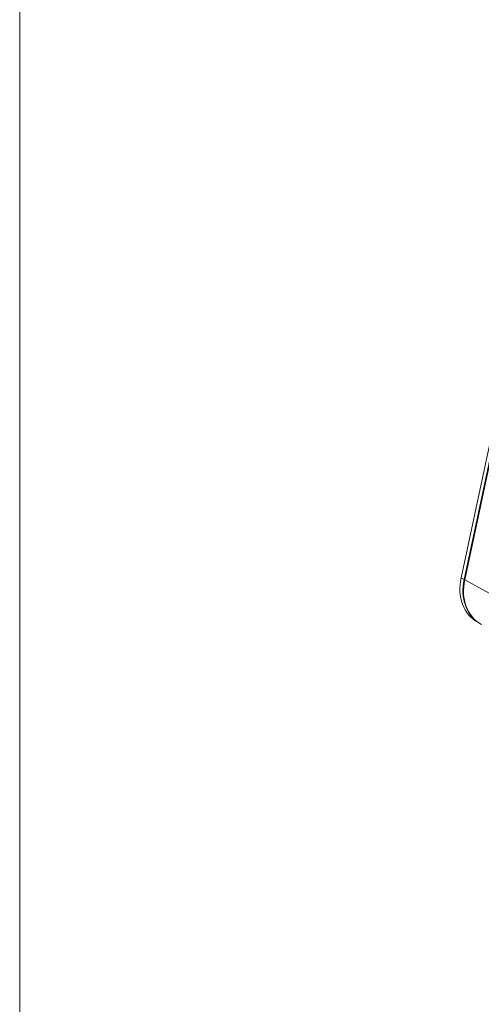
# Model space of a CAD drawing. Units: millimetres. Extents: x 5 to 285, y 5 to 205.
# Drawn here: x 98 to 105, y 18 to 32 of the extents above; entities that cross this region are included whole.
import ezdxf

# ---------------------------------------------------------------- set-up
doc = ezdxf.new("R2010")
doc.units = ezdxf.units.MM
doc.layers.add('1', color=7, linetype='CONTINUOUS', true_color=0xffffff)

msp = doc.modelspace()

# ---------------------------------------------------------------- linework, layer by layer
at = {"layer": '1', "color": 9, "linetype": 'Continuous', "lineweight": 18}
msp.add_line((98.085, 5.053), (98.085, 55.136), dxfattribs=at)
at = {"layer": '1', "color": 4, "linetype": 'Continuous', "lineweight": 18}
for p, q in [((105.087, 26.691), (104.452, 23.715)), ((104.496, 23.691), (105.131, 26.666)), ((104.506, 23.686), (105.14, 26.661)), ((104.691, 23.073), (104.725, 23.055))]:
    msp.add_line(p, q, dxfattribs=at)
at = {"layer": '1', "color": 4, "linetype": 'Continuous', "lineweight": 13}
for p, q in [((104.452, 23.715), (104.496, 23.691)), ((104.506, 23.689), (104.496, 23.691)), ((124.642, 12.621), (104.506, 23.686))]:
    msp.add_line(p, q, dxfattribs=at)
at = {"layer": '1', "color": 4, "linetype": 'Continuous', "lineweight": 18}
for centre, major_axis, start_param, end_param in [((105.024, 23.678), (0.332, 0.605), 1.929502, 3.141591), ((105.067, 23.654), (-0.332, -0.605), 5.071094, 6.249997), ((105.077, 23.648), (-0.332, -0.605), 5.071094, 6.283184)]:
    msp.add_ellipse(centre, major_axis=major_axis, ratio=0.802626, start_param=start_param, end_param=end_param, dxfattribs=at)

doc.saveas('drawing.dxf')
